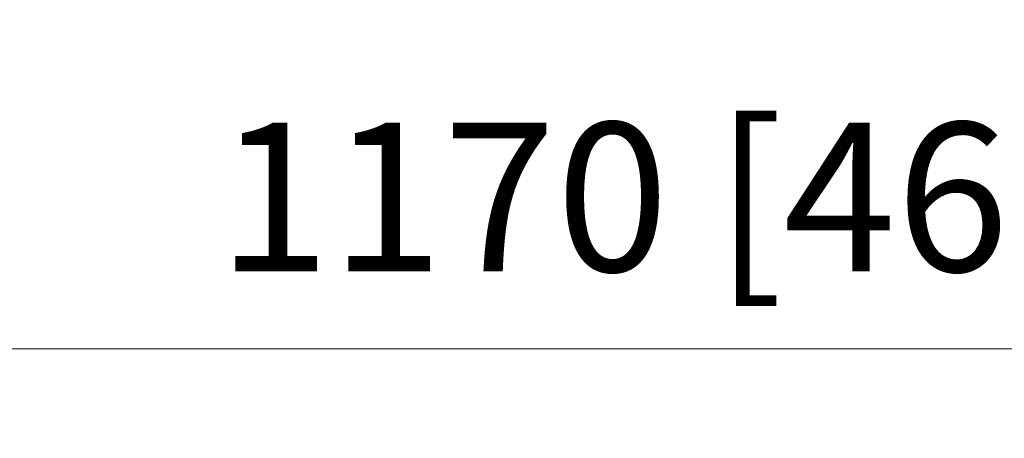
# Model space of a CAD drawing. Units: millimetres. Extents: x 1470 to 1883, y -1 to 279.
# Drawn here: x 1600 to 1616, y 81 to 88 of the extents above; entities that cross this region are included whole.
import ezdxf

# ---------------------------------------------------------------- set-up
doc = ezdxf.new("R2010")
doc.units = ezdxf.units.MM
doc.header["$PDSIZE"] = -1
doc.layers.add('DIMENSIONS', color=7, linetype='Continuous')
doc.styles.get("Standard").update_dxf_attribs({"font": 'arial.ttf'})
doc.dimstyles.new('ISO-25 - ab', dxfattribs={"dimtxt": 2.5, "dimasz": 2.5, "dimexe": 1.25, "dimexo": 0.625, "dimtad": 1, "dimdec": 0, "dimlfac": 20, "dimrnd": 5, "dimzin": 1, "dimtxsty": 'Standard', "dimcen": 2.5, "dimadec": 0, "dimazin": 0, "dimtfac": 1, "dimtdec": 0, "dimtmove": 0, "dimatfit": 3, "dimfxl": 1, "dimlwd": 15, "dimlwe": 15, "dimarcsym": 0})

# ---------------------------------------------------------------- blocks, each defined once
blk = doc.blocks.new('*D33')
at = {"layer": 'Defpoints', "color": 0, "lineweight": 15, "transparency": 16777216}
for p in [(1582.999, 99.032), (1641.549, 99.032), (1641.549, 82.27)]:
    blk.add_point(p, dxfattribs=at)
at = {"layer": 'DIMENSIONS', "color": 0, "lineweight": 15, "transparency": 16777216}
for p, q in [((1582.999, 98.407), (1582.999, 81.02)), ((1641.549, 98.407), (1641.549, 81.02)), ((1585.499, 82.27), (1639.049, 82.27))]:
    blk.add_line(p, q, dxfattribs=at)
for points in [[(1585.499, 82.687), (1585.499, 81.854), (1582.999, 82.27)], [(1639.049, 82.687), (1639.049, 81.854), (1641.549, 82.27)]]:
    blk.add_solid(points, dxfattribs=at)
at = {"layer": 'DIMENSIONS', "color": 0, "lineweight": 15, "transparency": 16777216, "insert": (1612.274, 84.497), "char_height": 2.5, "attachment_point": 5}
blk.add_mtext('1170 [46,1"]', dxfattribs=at)

msp = doc.modelspace()

# ---------------------------------------------------------------- dimensions: what is measured, and where the dimension line sits
at = {"layer": 'DIMENSIONS', "lineweight": 15}
dim = msp.add_linear_dim(base=(1641.549, 82.27), p1=(1582.999, 99.032), p2=(1641.549, 99.032), dimstyle='ISO-25 - ab', dxfattribs=at)
dim.commit()
dim.dimension.update_dxf_attribs({"geometry": '*D33', "text_midpoint": (1612.274, 84.497)})

doc.saveas('drawing.dxf')
